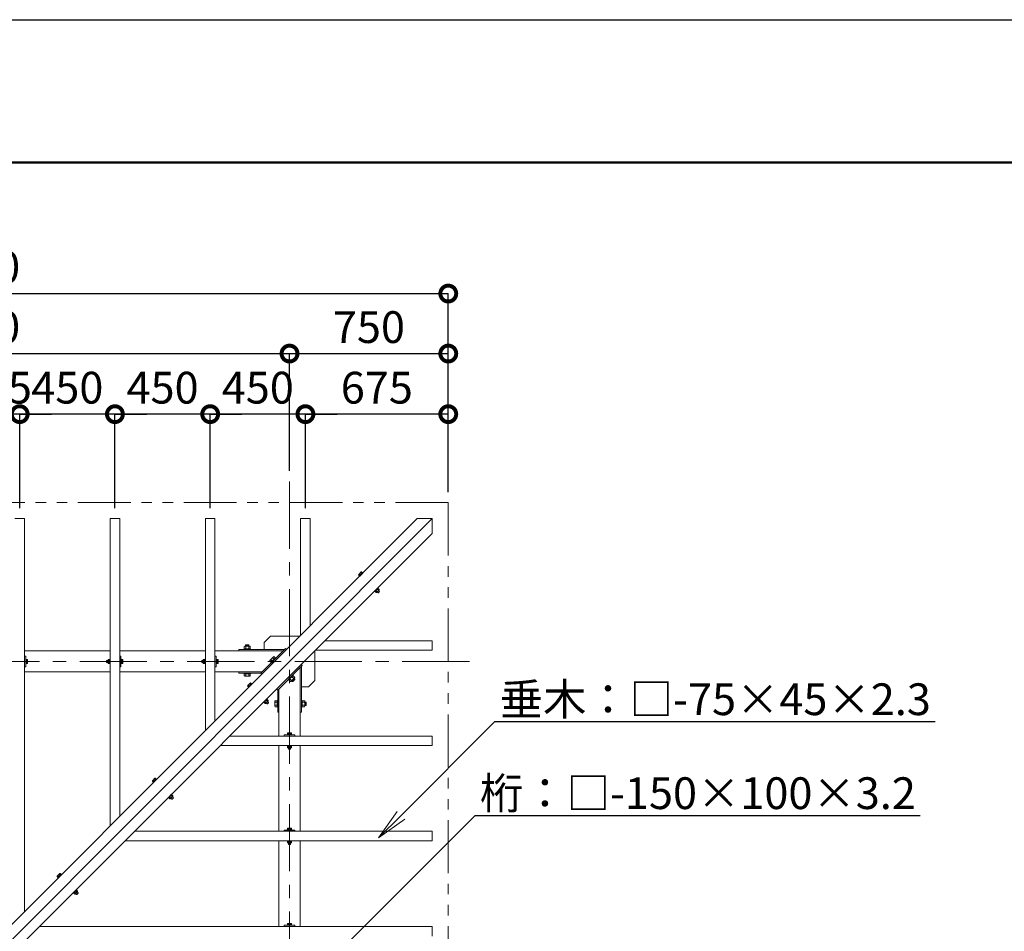
# Model space of a CAD drawing. Extents: x 0 to 21005, y 0 to 14850.
# Drawn here: x 5250 to 9903, y 10544 to 14850 of the extents above; entities that cross this region are included whole.
import ezdxf
from ezdxf import colors
from ezdxf.entities.mleader import LeaderData, LeaderLine
from ezdxf.math import Vec2, Vec3

# ---------------------------------------------------------------- set-up
doc = ezdxf.new("R2010")
doc.units = 0
doc.header["$MEASUREMENT"] = 0
doc.header["$PDMODE"] = 1
doc.linetypes.add('CENTER', pattern=[50.8, 31.75, -6.35, 6.35, -6.35])
doc.linetypes.add('PHANTOMX2', pattern=[5, 2.5, -0.5, 0.5, -0.5, 0.5, -0.5])
doc.layers.get('0').update_dxf_attribs({"linetype": 'CONTINUOUS'})
doc.layers.get('DefPoints').update_dxf_attribs({"linetype": 'CONTINUOUS'})
for name, color, linetype, lineweight in [('FRAM3', 1, 'CONTINUOUS', 50), ('フレーム', 4, 'CONTINUOUS', 18), ('ボルト・ビス', 9, 'CONTINUOUS', 9), ('基準線', 6, 'CENTER', 13), ('寸法線', 3, 'CONTINUOUS', 18), ('文字引出', 4, 'CONTINUOUS', 18), ('構造', 141, 'CONTINUOUS', 18), ('細線', 8, 'CONTINUOUS', 5)]:
    doc.layers.add(name, color=color, linetype=linetype, lineweight=lineweight)
doc.styles.get("Standard").update_dxf_attribs({"font": 'TXT.SHX', "bigfont": 'bigfont.shx'})
doc.dimstyles.new('50ベース', dxfattribs={"dimscale": 50, "dimtxt": 3, "dimasz": 3, "dimexe": 0, "dimexo": 1, "dimgap": 1, "dimtad": 3, "dimdec": 0, "dimdsep": 46, "dimtxsty": 'STANDARD', "dimblk": 'DOTSMALL', "dimcen": 0, "dimclrd": 256, "dimclre": 256, "dimclrt": 7, "dimadec": 0, "dimazin": 0, "dimtfac": 1, "dimtdec": 0, "dimtix": 1, "dimtmove": 2, "dimatfit": 3, "dimldrblk": 'DOTSMALL', "dimfxl": 1, "dimtolj": 1, "dimarcsym": 0})

# ---------------------------------------------------------------- blocks, each defined once
blk = doc.blocks.new('_DotSmall')
at = {"layer": 'FRAM3', "color": 0, "const_width": 0.5}
blk.add_lwpolyline([(-0.0625, 0, 1), (0.0625, 0, 1)], format="xyb", close=True, dxfattribs=at)
blk = doc.blocks.new('*D3')
at = {"layer": 'DefPoints', "color": 0, "transparency": 16777216}
for p in [(7275.5, 13556.2), (2775.5, 12568.5), (7275.5, 12568.5)]:
    blk.add_point(p, dxfattribs=at)
at = {"layer": '寸法線', "lineweight": -2, "transparency": 16777216}
for p, q in [((2775.5, 12618.5), (2775.5, 13556.2)), ((2775.5, 13556.2), (7275.5, 13556.2)), ((7275.5, 12618.5), (7275.5, 13556.2))]:
    blk.add_line(p, q, dxfattribs=at)
at = {"layer": '寸法線', "lineweight": -2, "transparency": 16777216, "xscale": 150, "yscale": 150, "zscale": 150, "rotation": 180}
blk.add_blockref('_DotSmall', (2775.5, 13556.2), dxfattribs=at)
at = {"layer": '寸法線', "lineweight": -2, "transparency": 16777216, "xscale": 150, "yscale": 150, "zscale": 150}
blk.add_blockref('_DotSmall', (7275.5, 13556.2), dxfattribs=at)
at = {"layer": '寸法線', "color": 7, "transparency": 16777216, "insert": (5025.5, 13681.2), "char_height": 150, "attachment_point": 5}
blk.add_mtext('\\A1;4500', dxfattribs=at)
blk = doc.blocks.new('_OPEN')
at = {"color": 0, "linetype": 'ByBlock'}
for p, q in [((-1, 0.167), (0, 0)), ((0, 0), (-1, -0.167)), ((0, 0), (-1, 0))]:
    blk.add_line(p, q, dxfattribs=at)
blk = doc.blocks.new('*D19')
at = {"layer": 'DefPoints', "color": 0, "transparency": 16777216}
for p in [(6525.5, 13272.8), (3525.5, 12668.5), (6525.5, 12668.5)]:
    blk.add_point(p, dxfattribs=at)
at = {"layer": '寸法線', "lineweight": -2, "transparency": 16777216}
for p, q in [((3525.5, 12718.5), (3525.5, 13272.8)), ((3525.5, 13272.8), (6525.5, 13272.8)), ((6525.5, 12718.5), (6525.5, 13272.8))]:
    blk.add_line(p, q, dxfattribs=at)
at = {"layer": '寸法線', "lineweight": -2, "transparency": 16777216, "xscale": 150, "yscale": 150, "zscale": 150, "rotation": 180}
blk.add_blockref('_DotSmall', (3525.5, 13272.8), dxfattribs=at)
at = {"layer": '寸法線', "lineweight": -2, "transparency": 16777216, "xscale": 150, "yscale": 150, "zscale": 150}
blk.add_blockref('_DotSmall', (6525.5, 13272.8), dxfattribs=at)
at = {"layer": '寸法線', "color": 7, "transparency": 16777216, "insert": (5025.5, 13397.8), "char_height": 150, "attachment_point": 5}
blk.add_mtext('\\A1;3000', dxfattribs=at)
blk = doc.blocks.new('*D20')
at = {"layer": 'DefPoints', "color": 0, "transparency": 16777216}
for p in [(7275.5, 13272.8), (6525.5, 12668.5), (7275.5, 12568.5)]:
    blk.add_point(p, dxfattribs=at)
at = {"layer": '寸法線', "lineweight": -2, "transparency": 16777216}
for p, q in [((6525.5, 12718.5), (6525.5, 13272.8)), ((6525.5, 13272.8), (7275.5, 13272.8)), ((7275.5, 12618.5), (7275.5, 13272.8))]:
    blk.add_line(p, q, dxfattribs=at)
at = {"layer": '寸法線', "lineweight": -2, "transparency": 16777216, "xscale": 150, "yscale": 150, "zscale": 150, "rotation": 180}
blk.add_blockref('_DotSmall', (6525.5, 13272.8), dxfattribs=at)
at = {"layer": '寸法線', "lineweight": -2, "transparency": 16777216, "xscale": 150, "yscale": 150, "zscale": 150}
blk.add_blockref('_DotSmall', (7275.5, 13272.8), dxfattribs=at)
at = {"layer": '寸法線', "color": 7, "transparency": 16777216, "insert": (6900.5, 13397.8), "char_height": 150, "attachment_point": 5}
blk.add_mtext('\\A1;750', dxfattribs=at)
blk = doc.blocks.new('*D25')
at = {"layer": 'DefPoints', "color": 0, "transparency": 16777216}
for p in [(6600.5, 12986.6), (7275.5, 12568.5), (6600.5, 12492.9)]:
    blk.add_point(p, dxfattribs=at)
at = {"layer": '寸法線', "lineweight": -2, "transparency": 16777216}
for p, q in [((6600.5, 12542.9), (6600.5, 12986.6)), ((7275.5, 12986.6), (6600.5, 12986.6)), ((7275.5, 12618.5), (7275.5, 12986.6))]:
    blk.add_line(p, q, dxfattribs=at)
at = {"layer": '寸法線', "lineweight": -2, "transparency": 16777216, "xscale": 150, "yscale": 150, "zscale": 150, "rotation": 180}
blk.add_blockref('_DotSmall', (6600.5, 12986.6), dxfattribs=at)
at = {"layer": '寸法線', "lineweight": -2, "transparency": 16777216, "xscale": 150, "yscale": 150, "zscale": 150}
blk.add_blockref('_DotSmall', (7275.5, 12986.6), dxfattribs=at)
at = {"layer": '寸法線', "color": 7, "transparency": 16777216, "insert": (6938, 13111.6), "char_height": 150, "attachment_point": 5}
blk.add_mtext('\\A1;675', dxfattribs=at)
blk = doc.blocks.new('*D26')
at = {"layer": 'DefPoints', "color": 0, "transparency": 16777216}
for p in [(6150.5, 12986.6), (6150.5, 12492.9), (6600.5, 12492.9)]:
    blk.add_point(p, dxfattribs=at)
at = {"layer": '寸法線', "lineweight": -2, "transparency": 16777216}
for p, q in [((6150.5, 12986.6), (6000.5, 12986.6)), ((6150.5, 12542.9), (6150.5, 12986.6)), ((6600.5, 12986.6), (6150.5, 12986.6)), ((6600.5, 12542.9), (6600.5, 12986.6)), ((6600.5, 12986.6), (6750.5, 12986.6))]:
    blk.add_line(p, q, dxfattribs=at)
at = {"layer": '寸法線', "lineweight": -2, "transparency": 16777216, "xscale": 150, "yscale": 150, "zscale": 150}
blk.add_blockref('_DotSmall', (6150.5, 12986.6), dxfattribs=at)
at = {"layer": '寸法線', "lineweight": -2, "transparency": 16777216, "xscale": 150, "yscale": 150, "zscale": 150, "rotation": 180}
blk.add_blockref('_DotSmall', (6600.5, 12986.6), dxfattribs=at)
at = {"layer": '寸法線', "color": 7, "transparency": 16777216, "insert": (6375.5, 13111.6), "char_height": 150, "attachment_point": 5}
blk.add_mtext('\\A1;450', dxfattribs=at)
blk = doc.blocks.new('*D27')
at = {"layer": 'DefPoints', "color": 0, "transparency": 16777216}
for p in [(5700.5, 12986.6), (5700.5, 12492.9), (6150.5, 12492.9)]:
    blk.add_point(p, dxfattribs=at)
at = {"layer": '寸法線', "lineweight": -2, "transparency": 16777216}
for p, q in [((5700.5, 12986.6), (5550.5, 12986.6)), ((5700.5, 12542.9), (5700.5, 12986.6)), ((6150.5, 12986.6), (5700.5, 12986.6)), ((6150.5, 12542.9), (6150.5, 12986.6)), ((6150.5, 12986.6), (6300.5, 12986.6))]:
    blk.add_line(p, q, dxfattribs=at)
at = {"layer": '寸法線', "lineweight": -2, "transparency": 16777216, "xscale": 150, "yscale": 150, "zscale": 150}
blk.add_blockref('_DotSmall', (5700.5, 12986.6), dxfattribs=at)
at = {"layer": '寸法線', "lineweight": -2, "transparency": 16777216, "xscale": 150, "yscale": 150, "zscale": 150, "rotation": 180}
blk.add_blockref('_DotSmall', (6150.5, 12986.6), dxfattribs=at)
at = {"layer": '寸法線', "color": 7, "transparency": 16777216, "insert": (5925.5, 13111.6), "char_height": 150, "attachment_point": 5}
blk.add_mtext('\\A1;450', dxfattribs=at)
blk = doc.blocks.new('*D28')
at = {"layer": 'DefPoints', "color": 0, "transparency": 16777216}
for p in [(5250.5, 12986.6), (5250.5, 12492.9), (5700.5, 12492.9)]:
    blk.add_point(p, dxfattribs=at)
at = {"layer": '寸法線', "lineweight": -2, "transparency": 16777216}
for p, q in [((5250.5, 12986.6), (5100.5, 12986.6)), ((5250.5, 12542.9), (5250.5, 12986.6)), ((5700.5, 12986.6), (5250.5, 12986.6)), ((5700.5, 12542.9), (5700.5, 12986.6)), ((5700.5, 12986.6), (5850.5, 12986.6))]:
    blk.add_line(p, q, dxfattribs=at)
at = {"layer": '寸法線', "lineweight": -2, "transparency": 16777216, "xscale": 150, "yscale": 150, "zscale": 150}
blk.add_blockref('_DotSmall', (5250.5, 12986.6), dxfattribs=at)
at = {"layer": '寸法線', "lineweight": -2, "transparency": 16777216, "xscale": 150, "yscale": 150, "zscale": 150, "rotation": 180}
blk.add_blockref('_DotSmall', (5700.5, 12986.6), dxfattribs=at)
at = {"layer": '寸法線', "color": 7, "transparency": 16777216, "insert": (5475.5, 13111.6), "char_height": 150, "attachment_point": 5}
blk.add_mtext('\\A1;450', dxfattribs=at)
blk = doc.blocks.new('*D29')
at = {"layer": 'DefPoints', "color": 0, "transparency": 16777216}
for p in [(5025.5, 12986.6), (5025.5, 12668.5), (5250.5, 12492.9)]:
    blk.add_point(p, dxfattribs=at)
at = {"layer": '寸法線', "lineweight": -2, "transparency": 16777216}
for p, q in [((5025.5, 12986.6), (4875.5, 12986.6)), ((5025.5, 12718.5), (5025.5, 12986.6)), ((5250.5, 12986.6), (5025.5, 12986.6)), ((5250.5, 12542.9), (5250.5, 12986.6)), ((5250.5, 12986.6), (5400.5, 12986.6))]:
    blk.add_line(p, q, dxfattribs=at)
at = {"layer": '寸法線', "lineweight": -2, "transparency": 16777216, "xscale": 150, "yscale": 150, "zscale": 150}
blk.add_blockref('_DotSmall', (5025.5, 12986.6), dxfattribs=at)
at = {"layer": '寸法線', "lineweight": -2, "transparency": 16777216, "xscale": 150, "yscale": 150, "zscale": 150, "rotation": 180}
blk.add_blockref('_DotSmall', (5250.5, 12986.6), dxfattribs=at)
at = {"layer": '寸法線', "color": 7, "transparency": 16777216, "insert": (5138, 13111.6), "char_height": 150, "attachment_point": 5}
blk.add_mtext('\\A1;225', dxfattribs=at)

msp = doc.modelspace()

# ---------------------------------------------------------------- linework, layer by layer
at = {"layer": 'DefPoints'}
msp.add_lwpolyline([(0, 14850), (21000, 14850), (21000, 0), (0, 0)], close=True, dxfattribs=at)
at = {"layer": 'FRAM3', "color": 1, "linetype": 'Continuous'}
msp.add_lwpolyline([(1450, 675), (1450, 14175), (20325, 14175), (20325, 675)], close=True, dxfattribs=at)
at = {"layer": 'フレーム'}
for p, q in [((6435.5, 11938.5), (6405.5, 11908.5)), ((6574.8, 11938.5), (6435.5, 11938.5)), ((6405.5, 11908.5), (6405.5, 11874.5)), ((6645.5, 11728.5), (6645.5, 11867.8)), ((6615.5, 11698.5), (6645.5, 11728.5)), ((6581.5, 11698.5), (6615.5, 11698.5))]:
    msp.add_line(p, q, dxfattribs=at)
at = {"layer": 'ボルト・ビス', "linetype": 'Continuous'}
for p, q in [((6864.4, 12240.9), (6852.4, 12228.9)), ((6870.8, 12237.4), (6856, 12222.5)), ((6872.2, 12236), (6857.4, 12221.1)), ((6862.4, 12237.8), (6866.9, 12233.4)), ((6864.4, 12240.9), (6865.9, 12241.3)), ((6870.3, 12236.9), (6865.9, 12241.3)), ((6872.2, 12236), (6870.8, 12237.4)), ((6852.4, 12228.9), (6852, 12227.4)), ((6856.5, 12223), (6852, 12227.4)), ((6855.5, 12230.9), (6859.9, 12226.5)), ((6857.4, 12221.1), (6856, 12222.5)), ((6942.9, 12165.3), (6928.1, 12150.4)), ((6928.1, 12150.4), (6929.5, 12149)), ((6944.4, 12163.8), (6929.5, 12149)), ((6930, 12149.5), (6935.1, 12144.4)), ((6938.6, 12147.8), (6933.5, 12153)), ((6936.6, 12144.8), (6935.1, 12144.4)), ((6948.6, 12156.8), (6936.6, 12144.8)), ((6944.1, 12142.1), (6939, 12147.2)), ((6945.5, 12154.8), (6940.4, 12159.9)), ((6942.9, 12165.3), (6944.4, 12163.8)), ((6943.9, 12163.4), (6949, 12158.2)), ((6951.2, 12149.2), (6944.1, 12142.1)), ((6945.3, 12142.1), (6951.2, 12148.1)), ((6951.2, 12149.2), (6946.1, 12154.3)), ((6948.6, 12156.8), (6949, 12158.2)), ((6951.2, 12149.2), (6951.2, 12148.1)), ((6945.3, 12142.1), (6944.1, 12142.1)), ((6310.5, 11874.5), (6310.5, 11877.5)), ((6340.5, 11877.5), (6310.5, 11877.5)), ((6340.5, 11874.5), (6310.5, 11874.5)), ((6313.5, 11890.5), (6311.6, 11889.5)), ((6311.6, 11877.5), (6311.6, 11889.5)), ((6337.5, 11890.5), (6313.5, 11890.5)), ((6318.6, 11896.5), (6317.5, 11895.4)), ((6317.5, 11895.4), (6317.5, 11890.5)), ((6333.5, 11895.4), (6317.5, 11895.4)), ((6318.6, 11896.5), (6332.4, 11896.5)), ((6318.6, 11889.5), (6318.6, 11877.5)), ((6333.5, 11895.4), (6332.4, 11896.5)), ((6332.4, 11889.5), (6332.4, 11877.5)), ((6333.5, 11895.4), (6333.5, 11890.5)), ((6337.5, 11890.5), (6339.3, 11889.5)), ((6339.3, 11877.5), (6339.3, 11889.5)), ((6340.5, 11874.5), (6340.5, 11877.5)), ((5279, 11808), (5279, 11829)), ((5279, 11829), (5281, 11829)), ((5281, 11808), (5281, 11829)), ((5281, 11828.3), (5287.2, 11828.3)), ((5287.2, 11823.4), (5281, 11823.4)), ((5288, 11827), (5287.2, 11828.3)), ((5288, 11810), (5288, 11827)), ((5661, 11822.7), (5661.8, 11823.5)), ((5661, 11822.7), (5661, 11814.3)), ((5661.8, 11823.5), (5668, 11823.5)), ((5661.8, 11813.5), (5661.8, 11823.5)), ((5668, 11827), (5668.8, 11828.3)), ((5668, 11810), (5668, 11827)), ((5676, 11828.3), (5668.8, 11828.3)), ((5668.8, 11823.4), (5676, 11823.4)), ((5676, 11808), (5676, 11829)), ((5678, 11829), (5676, 11829)), ((5678, 11808), (5678, 11829)), ((5729, 11808), (5729, 11829)), ((5729, 11829), (5731, 11829)), ((5731, 11808), (5731, 11829)), ((5731, 11828.3), (5737.2, 11828.3)), ((5737.2, 11823.4), (5731, 11823.4)), ((5738, 11827), (5737.2, 11828.3)), ((5738, 11810), (5738, 11827)), ((6111, 11822.7), (6111.8, 11823.5)), ((6111, 11822.7), (6111, 11814.3)), ((6111.8, 11823.5), (6118, 11823.5)), ((6111.8, 11813.5), (6111.8, 11823.5)), ((6118, 11827), (6118.8, 11828.3)), ((6118, 11810), (6118, 11827)), ((6126, 11828.3), (6118.8, 11828.3)), ((6118.8, 11823.4), (6126, 11823.4)), ((6126, 11808), (6126, 11829)), ((6128, 11829), (6126, 11829)), ((6128, 11808), (6128, 11829)), ((6179, 11808), (6179, 11829)), ((6179, 11829), (6181, 11829)), ((6181, 11808), (6181, 11829)), ((6181, 11828.3), (6187.2, 11828.3)), ((6187.2, 11823.4), (6181, 11823.4)), ((6188, 11827), (6187.2, 11828.3)), ((6188, 11810), (6188, 11827)), ((6432.9, 11823.5), (6432.3, 11821.4)), ((6438.6, 11815.1), (6432.3, 11821.4)), ((6432.9, 11823.5), (6449.8, 11840.4)), ((6437.2, 11826.3), (6443.5, 11820)), ((6437.8, 11814.3), (6459, 11835.5)), ((6439.9, 11812.2), (6461.1, 11833.4)), ((6447, 11836.1), (6453.3, 11829.8)), ((6449.8, 11840.4), (6451.9, 11841)), ((6458.2, 11834.7), (6451.9, 11841)), ((6461.1, 11833.4), (6459, 11835.5)), ((5279, 11808), (5281, 11808)), ((5287.2, 11813.6), (5281, 11813.6)), ((5281, 11808.7), (5287.2, 11808.7)), ((5288, 11810), (5287.2, 11808.7)), ((5661.8, 11813.5), (5661, 11814.3)), ((5661.8, 11813.5), (5668, 11813.5)), ((5668, 11810), (5668.8, 11808.7)), ((5668.8, 11813.6), (5676, 11813.6)), ((5676, 11808.7), (5668.8, 11808.7)), ((5678, 11808), (5676, 11808)), ((5729, 11808), (5731, 11808)), ((5737.2, 11813.6), (5731, 11813.6)), ((5731, 11808.7), (5737.2, 11808.7)), ((5738, 11810), (5737.2, 11808.7)), ((6111.8, 11813.5), (6111, 11814.3)), ((6111.8, 11813.5), (6118, 11813.5)), ((6118, 11810), (6118.8, 11808.7)), ((6118.8, 11813.6), (6126, 11813.6)), ((6126, 11808.7), (6118.8, 11808.7)), ((6128, 11808), (6126, 11808)), ((6179, 11808), (6181, 11808)), ((6187.2, 11813.6), (6181, 11813.6)), ((6181, 11808.7), (6187.2, 11808.7)), ((6188, 11810), (6187.2, 11808.7)), ((6439.9, 11812.2), (6437.8, 11814.3)), ((6310.5, 11762.5), (6310.5, 11759.5)), ((6340.5, 11762.5), (6310.5, 11762.5)), ((6340.5, 11759.5), (6310.5, 11759.5)), ((6311.6, 11759.5), (6311.6, 11750.6)), ((6313.5, 11749.5), (6311.6, 11750.6)), ((6337.5, 11749.5), (6313.5, 11749.5)), ((6318.6, 11750.6), (6318.6, 11759.5)), ((6332.4, 11750.6), (6332.4, 11759.5)), ((6337.5, 11749.5), (6339.3, 11750.6)), ((6339.3, 11759.5), (6339.3, 11750.6)), ((6340.5, 11762.5), (6340.5, 11759.5)), ((6519.1, 11733), (6540.3, 11754.2)), ((6519.1, 11733), (6521.2, 11730.8)), ((6521.2, 11730.8), (6542.5, 11752.1)), ((6522.1, 11731.7), (6530.5, 11723.2)), ((6535.4, 11728.1), (6527, 11736.6)), ((6532.6, 11723.8), (6530.5, 11723.2)), ((6532.6, 11723.8), (6549.5, 11740.7)), ((6538.9, 11723.1), (6535.4, 11726.6)), ((6545.2, 11737.9), (6536.8, 11746.3)), ((6538.9, 11723.1), (6550.2, 11734.4)), ((6540.3, 11754.2), (6542.5, 11752.1)), ((6550.2, 11732.9), (6540.4, 11723.1)), ((6541.6, 11751.2), (6550.1, 11742.8)), ((6550.2, 11734.4), (6546.7, 11737.9)), ((6549.5, 11740.7), (6550.1, 11742.8)), ((6550.2, 11732.9), (6550.2, 11734.4)), ((6327.8, 11704.2), (6327.4, 11702.8)), ((6327.8, 11704.2), (6327.4, 11702.8)), ((6331.8, 11698.4), (6327.4, 11702.8)), ((6331.8, 11698.4), (6327.4, 11702.8)), ((6339.8, 11716.2), (6327.8, 11704.2)), ((6339.8, 11716.2), (6327.8, 11704.2)), ((6330.8, 11706.2), (6335.3, 11701.8)), ((6330.8, 11706.2), (6335.3, 11701.8)), ((6346.1, 11712.7), (6331.3, 11697.9)), ((6346.1, 11712.7), (6331.3, 11697.9)), ((6332.7, 11696.5), (6331.3, 11697.9)), ((6332.7, 11696.5), (6331.3, 11697.9)), ((6347.6, 11711.3), (6332.7, 11696.5)), ((6347.6, 11711.3), (6332.7, 11696.5)), ((6337.8, 11713.2), (6342.2, 11708.8)), ((6337.8, 11713.2), (6342.2, 11708.8)), ((6339.8, 11716.2), (6341.2, 11716.6)), ((6339.8, 11716.2), (6341.2, 11716.6)), ((6345.7, 11712.2), (6341.2, 11716.6)), ((6345.7, 11712.2), (6341.2, 11716.6)), ((6347.6, 11711.3), (6346.1, 11712.7)), ((6347.6, 11711.3), (6346.1, 11712.7)), ((6538.9, 11723.1), (6540.4, 11723.1)), ((6418.3, 11640.6), (6403.4, 11625.7)), ((6418.3, 11640.6), (6403.4, 11625.7)), ((6419.7, 11639.2), (6404.8, 11624.3)), ((6419.7, 11639.2), (6404.8, 11624.3)), ((6423.9, 11632.1), (6411.9, 11620.1)), ((6423.9, 11632.1), (6411.9, 11620.1)), ((6420.8, 11630.1), (6415.7, 11635.2)), ((6420.8, 11630.1), (6415.7, 11635.2)), ((6418.3, 11640.6), (6419.7, 11639.2)), ((6418.3, 11640.6), (6419.7, 11639.2)), ((6419.2, 11638.7), (6424.3, 11633.6)), ((6419.2, 11638.7), (6424.3, 11633.6)), ((6423.9, 11632.1), (6424.3, 11633.6)), ((6423.9, 11632.1), (6424.3, 11633.6)), ((6456.5, 11630.5), (6457.6, 11632.4)), ((6466.5, 11632.4), (6457.6, 11632.4)), ((6469.5, 11633.5), (6466.5, 11633.5)), ((6466.5, 11633.5), (6466.5, 11603.5)), ((6469.5, 11633.5), (6469.5, 11603.5)), ((6581.5, 11633.5), (6584.5, 11633.5)), ((6581.5, 11633.5), (6581.5, 11603.5)), ((6584.5, 11633.5), (6584.5, 11603.5)), ((6584.5, 11632.4), (6596.4, 11632.4)), ((6597.5, 11630.5), (6596.4, 11632.4)), ((6403.4, 11625.7), (6404.8, 11624.3)), ((6403.4, 11625.7), (6404.8, 11624.3)), ((6405.3, 11624.8), (6410.5, 11619.7)), ((6405.3, 11624.8), (6410.5, 11619.7)), ((6413.9, 11623.2), (6408.8, 11628.3)), ((6413.9, 11623.2), (6408.8, 11628.3)), ((6411.9, 11620.1), (6410.5, 11619.7)), ((6411.9, 11620.1), (6410.5, 11619.7)), ((6419.5, 11617.5), (6414.4, 11622.6)), ((6419.5, 11617.5), (6414.4, 11622.6)), ((6426.5, 11624.6), (6419.5, 11617.5)), ((6426.5, 11624.6), (6419.5, 11617.5)), ((6420.6, 11617.5), (6419.5, 11617.5)), ((6420.6, 11617.5), (6419.5, 11617.5)), ((6420.6, 11617.5), (6426.5, 11623.4)), ((6420.6, 11617.5), (6426.5, 11623.4)), ((6426.5, 11624.6), (6421.5, 11629.6)), ((6426.5, 11624.6), (6421.5, 11629.6)), ((6426.5, 11624.6), (6426.5, 11623.4)), ((6426.5, 11624.6), (6426.5, 11623.4)), ((6456.5, 11630.5), (6456.5, 11606.5)), ((6456.5, 11606.5), (6457.6, 11604.7)), ((6457.6, 11625.5), (6466.5, 11625.5)), ((6457.6, 11611.6), (6466.5, 11611.6)), ((6466.5, 11604.7), (6457.6, 11604.7)), ((6469.5, 11603.5), (6466.5, 11603.5)), ((6581.5, 11603.5), (6584.5, 11603.5)), ((6596.4, 11625.5), (6584.5, 11625.5)), ((6596.4, 11611.6), (6584.5, 11611.6)), ((6584.5, 11604.7), (6596.4, 11604.7)), ((6597.5, 11606.5), (6596.4, 11604.7)), ((6597.5, 11630.5), (6597.5, 11606.5)), ((6602.4, 11626.5), (6597.5, 11626.5)), ((6602.4, 11610.5), (6597.5, 11610.5)), ((6602.4, 11626.5), (6603.5, 11625.4)), ((6602.4, 11626.5), (6602.4, 11610.5)), ((6603.5, 11611.6), (6602.4, 11610.5)), ((6603.5, 11611.6), (6603.5, 11625.4)), ((6515, 11472), (6515, 11474)), ((6515, 11474), (6536, 11474)), ((6515, 11472), (6536, 11472)), ((6517, 11481), (6515.7, 11480.3)), ((6515.7, 11474), (6515.7, 11480.3)), ((6517, 11481), (6534, 11481)), ((6520.6, 11480.3), (6520.6, 11474)), ((6530.4, 11480.3), (6530.4, 11474)), ((6534, 11481), (6535.3, 11480.3)), ((6535.3, 11474), (6535.3, 11480.3)), ((6536, 11472), (6536, 11474)), ((6515, 11421), (6515, 11419)), ((6515, 11421), (6536, 11421)), ((6515, 11419), (6536, 11419)), ((6515.7, 11419), (6515.7, 11411.8)), ((6517, 11411), (6515.7, 11411.8)), ((6517, 11411), (6534, 11411)), ((6520.5, 11404.8), (6520.5, 11411)), ((6520.5, 11404.8), (6521.3, 11404)), ((6520.5, 11404.8), (6530.5, 11404.8)), ((6520.6, 11411.8), (6520.6, 11419)), ((6529.7, 11404), (6521.3, 11404)), ((6529.7, 11404), (6530.5, 11404.8)), ((6530.4, 11411.8), (6530.4, 11419)), ((6530.5, 11404.8), (6530.5, 11411)), ((6534, 11411), (6535.3, 11411.8)), ((6535.3, 11419), (6535.3, 11411.8)), ((6536, 11421), (6536, 11419)), ((5889.8, 11266.2), (5877.8, 11254.2)), ((5896.1, 11262.7), (5881.3, 11247.9)), ((5897.6, 11261.3), (5882.7, 11246.5)), ((5887.8, 11263.2), (5892.2, 11258.8)), ((5889.8, 11266.2), (5891.2, 11266.6)), ((5895.7, 11262.2), (5891.2, 11266.6)), ((5897.6, 11261.3), (5896.1, 11262.7)), ((5877.8, 11254.2), (5877.4, 11252.8)), ((5881.8, 11248.4), (5877.4, 11252.8)), ((5880.8, 11256.2), (5885.3, 11251.8)), ((5882.7, 11246.5), (5881.3, 11247.9)), ((5968.3, 11190.6), (5953.4, 11175.7)), ((5953.4, 11175.7), (5954.8, 11174.3)), ((5969.7, 11189.2), (5954.8, 11174.3)), ((5955.3, 11174.8), (5960.5, 11169.7)), ((5963.9, 11173.2), (5958.8, 11178.3)), ((5961.9, 11170.1), (5960.5, 11169.7)), ((5973.9, 11182.1), (5961.9, 11170.1)), ((5969.5, 11167.5), (5964.4, 11172.6)), ((5970.8, 11180.1), (5965.7, 11185.2)), ((5968.3, 11190.6), (5969.7, 11189.2)), ((5969.2, 11188.7), (5974.3, 11183.6)), ((5976.5, 11174.6), (5969.5, 11167.5)), ((5970.6, 11167.5), (5969.5, 11167.5)), ((5970.6, 11167.5), (5976.5, 11173.4)), ((5976.5, 11174.6), (5971.5, 11179.6)), ((5973.9, 11182.1), (5974.3, 11183.6)), ((5976.5, 11174.6), (5976.5, 11173.4)), ((6517, 11031), (6515.7, 11030.3)), ((6515.7, 11024), (6515.7, 11030.3)), ((6517, 11031), (6534, 11031)), ((6520.6, 11030.3), (6520.6, 11024)), ((6530.4, 11030.3), (6530.4, 11024)), ((6534, 11031), (6535.3, 11030.3)), ((6535.3, 11024), (6535.3, 11030.3)), ((6515, 11022), (6515, 11024)), ((6515, 11024), (6536, 11024)), ((6515, 11022), (6536, 11022)), ((6536, 11022), (6536, 11024)), ((6515, 10971), (6515, 10969)), ((6515, 10971), (6536, 10971)), ((6515, 10969), (6536, 10969)), ((6515.7, 10969), (6515.7, 10961.8)), ((6517, 10961), (6515.7, 10961.8)), ((6517, 10961), (6534, 10961)), ((6520.5, 10954.8), (6520.5, 10961)), ((6520.5, 10954.8), (6521.3, 10954)), ((6520.5, 10954.8), (6530.5, 10954.8)), ((6520.6, 10961.8), (6520.6, 10969)), ((6529.7, 10954), (6521.3, 10954)), ((6529.7, 10954), (6530.5, 10954.8)), ((6530.4, 10961.8), (6530.4, 10969)), ((6530.5, 10954.8), (6530.5, 10961)), ((6534, 10961), (6535.3, 10961.8)), ((6535.3, 10969), (6535.3, 10961.8)), ((6536, 10971), (6536, 10969)), ((5427.8, 10804.2), (5427.4, 10802.8)), ((5431.8, 10798.4), (5427.4, 10802.8)), ((5439.8, 10816.2), (5427.8, 10804.2)), ((5430.8, 10806.2), (5435.3, 10801.8)), ((5446.1, 10812.7), (5431.3, 10797.9)), ((5432.7, 10796.5), (5431.3, 10797.9)), ((5447.6, 10811.3), (5432.7, 10796.5)), ((5437.8, 10813.2), (5442.2, 10808.8)), ((5439.8, 10816.2), (5441.2, 10816.6)), ((5445.7, 10812.2), (5441.2, 10816.6)), ((5447.6, 10811.3), (5446.1, 10812.7)), ((5518.3, 10740.6), (5503.4, 10725.7)), ((5503.4, 10725.7), (5504.8, 10724.3)), ((5519.7, 10739.2), (5504.8, 10724.3)), ((5505.3, 10724.8), (5510.5, 10719.7)), ((5513.9, 10723.2), (5508.8, 10728.3)), ((5511.9, 10720.1), (5510.5, 10719.7)), ((5523.9, 10732.1), (5511.9, 10720.1)), ((5519.5, 10717.5), (5514.4, 10722.6)), ((5520.8, 10730.1), (5515.7, 10735.2)), ((5518.3, 10740.6), (5519.7, 10739.2)), ((5519.2, 10738.7), (5524.3, 10733.6)), ((5526.5, 10724.6), (5519.5, 10717.5)), ((5520.6, 10717.5), (5519.5, 10717.5)), ((5520.6, 10717.5), (5526.5, 10723.4)), ((5526.5, 10724.6), (5521.5, 10729.6)), ((5523.9, 10732.1), (5524.3, 10733.6)), ((5526.5, 10724.6), (5526.5, 10723.4)), ((6515, 10572), (6515, 10574)), ((6515, 10574), (6536, 10574)), ((6515, 10572), (6536, 10572)), ((6517, 10581), (6515.7, 10580.3)), ((6515.7, 10574), (6515.7, 10580.3)), ((6517, 10581), (6534, 10581)), ((6520.6, 10580.3), (6520.6, 10574)), ((6530.4, 10580.3), (6530.4, 10574)), ((6534, 10581), (6535.3, 10580.3)), ((6535.3, 10574), (6535.3, 10580.3)), ((6536, 10572), (6536, 10574))]:
    msp.add_line(p, q, dxfattribs=at)
for centre, radius, start, end in [((6869.9, 12223.4), 16.2, 117.4119, 152.5881), ((6870.7, 12234.6), 8.87, 135, 158.8651), ((6858.7, 12222.6), 8.87, 111.1349, 135), ((6930.3, 12151), 8.87, 315, 338.8651), ((6931.1, 12162.2), 16.2, 297.4119, 332.5881), ((6942.3, 12163), 8.87, 291.1349, 315), ((6313.5, 11878), 12.5, 66.135, 90), ((6325.5, 11867.6), 22.9, 72.412, 107.588), ((6337.5, 11878), 12.5, 90, 113.865), ((5279.1, 11827), 8.87, 336.1349, 360), ((5271.8, 11818.5), 16.2, 342.4119, 17.5881), ((5676.9, 11827), 8.87, 180, 203.8651), ((5684.2, 11818.5), 16.2, 162.4119, 197.5881), ((5729.1, 11827), 8.87, 336.1349, 360), ((5721.8, 11818.5), 16.2, 342.4119, 17.5881), ((6126.9, 11827), 8.87, 180, 203.8651), ((6134.2, 11818.5), 16.2, 162.4119, 197.5881), ((6179.1, 11827), 8.87, 336.1349, 360), ((6171.8, 11818.5), 16.2, 342.4119, 17.5881), ((6441.7, 11814.6), 12.5, 111.135, 135), ((6457.6, 11815.8), 22.9, 117.412, 152.588), ((6458.7, 11831.6), 12.5, 135, 158.865), ((5279.1, 11810), 8.87, 0, 23.8651), ((5676.9, 11810), 8.87, 156.1349, 180), ((5729.1, 11810), 8.87, 0, 23.8651), ((6126.9, 11810), 8.87, 156.1349, 180), ((6179.1, 11810), 8.87, 0, 23.8651), ((6313.5, 11762.1), 12.5, 270, 293.865), ((6325.5, 11772.4), 22.9, 252.412, 287.588), ((6337.5, 11762.1), 12.5, 246.135, 270), ((6523.7, 11732.6), 12.5, 315, 338.865), ((6524.8, 11748.5), 22.9, 297.412, 332.588), ((6540.7, 11749.6), 12.5, 291.135, 315), ((6334, 11698), 8.87, 111.1349, 135), ((6334, 11698), 8.87, 111.1349, 135), ((6345.2, 11698.8), 16.2, 117.4119, 152.5881), ((6345.2, 11698.8), 16.2, 117.4119, 152.5881), ((6346, 11710), 8.87, 135, 158.8651), ((6346, 11710), 8.87, 135, 158.8651), ((6417.7, 11638.4), 8.87, 291.1349, 315), ((6417.7, 11638.4), 8.87, 291.1349, 315), ((6405.6, 11626.4), 8.87, 315, 338.8651), ((6405.6, 11626.4), 8.87, 315, 338.8651), ((6406.5, 11637.6), 16.2, 297.4119, 332.5881), ((6406.5, 11637.6), 16.2, 297.4119, 332.5881), ((6469, 11630.5), 12.5, 180, 203.865), ((6479.4, 11618.5), 22.9, 162.412, 197.588), ((6469, 11606.5), 12.5, 156.135, 180), ((6585, 11630.5), 12.5, 336.135, 360), ((6574.6, 11618.5), 22.9, 342.412, 17.588), ((6585, 11606.5), 12.5, 0, 23.865), ((6517, 11472.2), 8.87, 66.1349, 90), ((6525.5, 11464.8), 16.2, 72.4119, 107.5881), ((6534, 11472.2), 8.87, 90, 113.8651), ((6517, 11419.9), 8.87, 270, 293.8651), ((6525.5, 11427.2), 16.2, 252.4119, 287.5881), ((6534, 11419.9), 8.87, 246.1349, 270), ((5895.2, 11248.8), 16.2, 117.4119, 152.5881), ((5896, 11260), 8.87, 135, 158.8651), ((5884, 11248), 8.87, 111.1349, 135), ((5955.6, 11176.4), 8.87, 315, 338.8651), ((5956.5, 11187.6), 16.2, 297.4119, 332.5881), ((5967.7, 11188.4), 8.87, 291.1349, 315), ((6517, 11022.2), 8.87, 66.1349, 90), ((6525.5, 11014.8), 16.2, 72.4119, 107.5881), ((6534, 11022.2), 8.87, 90, 113.8651), ((6517, 10969.9), 8.87, 270, 293.8651), ((6525.5, 10977.2), 16.2, 252.4119, 287.5881), ((6534, 10969.9), 8.87, 246.1349, 270), ((5434, 10798), 8.87, 111.1349, 135), ((5445.2, 10798.8), 16.2, 117.4119, 152.5881), ((5446, 10810), 8.87, 135, 158.8651), ((5505.6, 10726.4), 8.87, 315, 338.8651), ((5506.5, 10737.6), 16.2, 297.4119, 332.5881), ((5517.7, 10738.4), 8.87, 291.1349, 315), ((6517, 10572.2), 8.87, 66.1349, 90), ((6525.5, 10564.8), 16.2, 72.4119, 107.5881), ((6534, 10572.2), 8.87, 90, 113.8651)]:
    msp.add_arc(centre, radius, start, end, dxfattribs=at)
at = {"layer": '基準線', "color": 6, "linetype": 'CENTER', "ltscale": 10}
for p, q in [((6525.5, 12668.5), (6525.5, 7968.5)), ((7375.5, 11818.5), (2675.5, 11818.5))]:
    msp.add_line(p, q, dxfattribs=at)
at = {"layer": '構造'}
for p, q in [((5025.5, 10318.5), (7199.8, 12492.9)), ((7129.1, 12492.9), (5025.5, 10389.2)), ((5273, 12492.9), (5228, 12492.9)), ((5273, 12492.9), (5273, 10636.7)), ((5678, 12492.9), (5678, 11041.7)), ((5723, 12492.9), (5678, 12492.9)), ((5723, 12492.9), (5723, 11086.7)), ((6128, 12492.9), (6128, 11491.7)), ((6173, 12492.9), (6128, 12492.9)), ((6173, 12492.9), (6173, 11536.7)), ((6578, 12492.9), (6578, 11941.7)), ((6623, 12492.9), (6578, 12492.9)), ((6623, 12492.9), (6623, 11986.7)), ((7199.8, 12492.9), (7129.1, 12492.9)), ((7199.8, 12422.1), (7199.8, 12492.9)), ((7199.8, 12422.1), (5096.2, 10318.5)), ((7199.8, 11916), (6693.7, 11916)), ((7199.8, 11871), (7199.8, 11916)), ((5678, 11868.5), (5273, 11868.5)), ((6128, 11868.5), (5723, 11868.5)), ((6496.3, 11868.5), (6173, 11868.5)), ((6502.3, 11874.5), (6285.5, 11874.5)), ((6285.5, 11874.5), (6285.5, 11868.5)), ((6506.5, 11878.8), (6390.3, 11762.5)), ((6506.5, 11878.8), (6510.8, 11874.5)), ((7199.8, 11871), (6648.7, 11871)), ((5273, 11843.5), (5279, 11843.5)), ((5279, 11843.5), (5279, 11793.5)), ((5723, 11843.5), (5729, 11843.5)), ((5729, 11843.5), (5729, 11793.5)), ((6173, 11843.5), (6179, 11843.5)), ((6179, 11843.5), (6179, 11793.5)), ((5279, 11793.5), (5273, 11793.5)), ((5729, 11793.5), (5723, 11793.5)), ((6179, 11793.5), (6173, 11793.5)), ((6585.7, 11799.6), (6469.5, 11683.3)), ((6575.5, 11789.3), (6575.5, 11466)), ((6585.7, 11799.6), (6581.5, 11803.8)), ((6581.5, 11795.3), (6581.5, 11578.5)), ((5678, 11768.5), (5273, 11768.5)), ((6128, 11768.5), (5723, 11768.5)), ((6396.3, 11768.5), (6173, 11768.5)), ((6285.5, 11768.5), (6285.5, 11762.5)), ((6390.3, 11762.5), (6285.5, 11762.5)), ((6390.3, 11762.5), (6394.5, 11758.3)), ((6469.5, 11683.3), (6465.2, 11687.6)), ((6469.5, 11683.3), (6469.5, 11578.5)), ((6475.5, 11689.3), (6475.5, 11466)), ((6475.5, 11578.5), (6469.5, 11578.5)), ((6581.5, 11578.5), (6575.5, 11578.5)), ((7199.8, 11466), (6243.7, 11466)), ((6550.5, 11472), (6500.5, 11472)), ((6500.5, 11472), (6500.5, 11466)), ((6550.5, 11466), (6550.5, 11472)), ((7199.8, 11421), (7199.8, 11466)), ((7199.8, 11421), (6198.7, 11421)), ((6475.5, 11421), (6475.5, 11016)), ((6575.5, 11421), (6575.5, 11016)), ((7199.8, 11016), (5793.7, 11016)), ((6550.5, 11022), (6500.5, 11022)), ((6500.5, 11022), (6500.5, 11016)), ((6550.5, 11016), (6550.5, 11022)), ((7199.8, 10971), (7199.8, 11016)), ((7199.8, 10971), (5748.7, 10971)), ((6475.5, 10971), (6475.5, 10566)), ((6575.5, 10971), (6575.5, 10566)), ((7199.8, 10566), (5343.7, 10566)), ((6550.5, 10572), (6500.5, 10572)), ((6500.5, 10572), (6500.5, 10566)), ((6550.5, 10566), (6550.5, 10572)), ((7199.8, 10521), (7199.8, 10566))]:
    msp.add_line(p, q, dxfattribs=at)
at = {"layer": '細線', "linetype": 'PHANTOMX2', "lineweight": 5, "ltscale": 100}
for p, q in [((5025.5, 12568.5), (7275.5, 12568.5)), ((7275.5, 12568.5), (7275.5, 8068.5)), ((7275.5, 12568.5), (7275.5, 8068.5))]:
    msp.add_line(p, q, dxfattribs=at)

# ---------------------------------------------------------------- dimensions: what is measured, and where the dimension line sits
at = {"layer": '寸法線'}
dim = msp.add_linear_dim(base=(7275.5, 13556.2), p1=(2775.5, 12568.5), p2=(7275.5, 12568.5), angle=180, dimstyle='50ベース', dxfattribs=at)
dim.commit()
dim.dimension.update_dxf_attribs({"geometry": '*D3', "text_midpoint": (5025.5, 13681.2)})
for base, p1, p2, picture, middle in [((6525.5, 13272.8), (3525.5, 12668.5), (6525.5, 12668.5), '*D19', (5025.5, 13397.8)), ((7275.5, 13272.8), (6525.5, 12668.5), (7275.5, 12568.5), '*D20', (6900.5, 13397.8)), ((5025.5, 12986.6), (5250.5, 12492.9), (5025.5, 12668.5), '*D29', (5138, 13111.6)), ((5250.5, 12986.6), (5700.5, 12492.9), (5250.5, 12492.9), '*D28', (5475.5, 13111.6)), ((5700.5, 12986.6), (6150.5, 12492.9), (5700.5, 12492.9), '*D27', (5925.5, 13111.6)), ((6150.5, 12986.6), (6600.5, 12492.9), (6150.5, 12492.9), '*D26', (6375.5, 13111.6)), ((6600.5, 12986.6), (7275.5, 12568.5), (6600.5, 12492.9), '*D25', (6938, 13111.6))]:
    dim = msp.add_linear_dim(base=base, p1=p1, p2=p2, dimstyle='50ベース', dxfattribs=at)
    dim.commit()
    dim.dimension.update_dxf_attribs({"geometry": picture, "text_midpoint": middle})

# ---------------------------------------------------------------- leaders
at = {"layer": '文字引出'}
ml = msp.add_multileader_mtext('Standard', dxfattribs=at)
ml.set_content('垂木：□-75×45×2.3', color=7, style='STANDARD')
ml.set_leader_properties()
ml.set_arrow_properties(name='OPEN')
ml.build(insert=Vec2(0, 0))
ml.multileader.update_dxf_attribs({"text_left_attachment_type": 5, "text_right_attachment_type": 5, "dogleg_length": 0.36, "arrow_head_size": 150, "scale": 50})
ctx = ml.context
ctx.base_point, ctx.scale, ctx.char_height, ctx.arrow_head_size, ctx.landing_gap_size, ctx.plane_origin = Vec3(7514.1, 11534.8), 50, 150, 150, 4.5, Vec3(8919.1, 10480.2)
ctx.left_attachment, ctx.right_attachment = 5, 5
notes = []
notes.append((ctx, [(0, (1, 1, 0), (7496.1, 11534.8), (1, 0), 18, [(0, [(6946.3, 10985.2)], 0, [])])]))
ctx.mtext.insert, ctx.mtext.flow_direction = Vec3(7518.6, 11714.8), 5
ml = msp.add_multileader_mtext('Standard', dxfattribs=at)
ml.set_content('桁：□-150×100×3.2', color=7, style='STANDARD')
ml.set_leader_properties()
ml.set_arrow_properties(name='OPEN')
ml.build(insert=Vec2(0, 0))
ml.multileader.update_dxf_attribs({"text_left_attachment_type": 5, "text_right_attachment_type": 5, "dogleg_length": 0.36, "arrow_head_size": 150, "scale": 50})
ctx = ml.context
ctx.base_point, ctx.scale, ctx.char_height, ctx.arrow_head_size, ctx.landing_gap_size, ctx.plane_origin = Vec3(7420.7, 11091), 50, 150, 150, 4.5, Vec3(8825.7, 10036.5)
ctx.left_attachment, ctx.right_attachment = 5, 5
notes.append((ctx, [(0, (1, 1, 0), (7402.7, 11091), (1, 0), 18, [(0, [(6540.5, 10228.9)], 0, [])])]))
ctx.mtext.insert, ctx.mtext.flow_direction = Vec3(7425.2, 11271), 5
for ctx, leaders in notes:
    for number, flags, end, landing, length, lines in leaders:
        leader = LeaderData()
        leader.index, (leader.has_last_leader_line, leader.has_dogleg_vector, leader.attachment_direction) = number, flags
        leader.last_leader_point, leader.dogleg_vector, leader.dogleg_length = Vec3(end), Vec3(landing), length
        for number, points, colour, breaks in lines:
            line = LeaderLine()
            line.index, line.vertices, line.color, line.breaks = number, Vec3.list(points), colors.encode_raw_color(colour), breaks
            leader.lines.append(line)
        ctx.leaders.append(leader)

doc.saveas('drawing.dxf')
